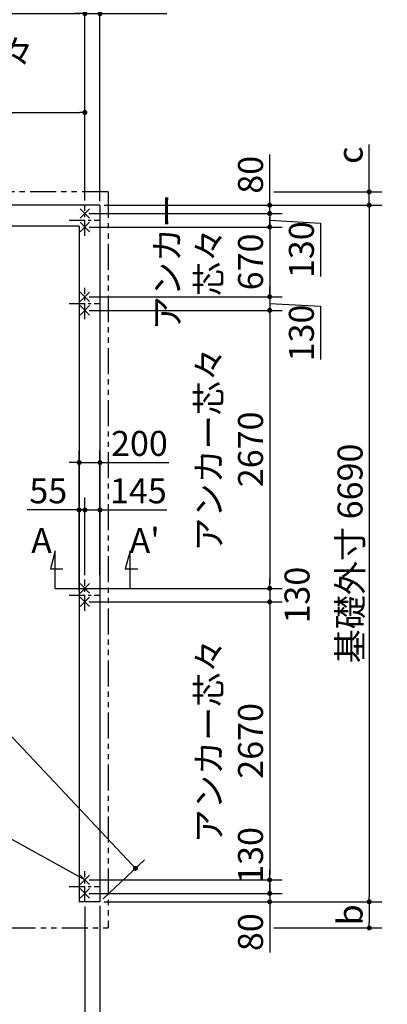
# Model space of a CAD drawing. Extents: x 440 to 32614, y 171 to 22819.
# Drawn here: x 12096 to 15627, y 8181 to 17638 of the extents above; entities that cross this region are included whole.
import ezdxf

# ---------------------------------------------------------------- set-up
doc = ezdxf.new("R2010")
doc.units = 0
doc.header["$LTSCALE"] = 4
doc.header["$PDMODE"] = 3
doc.header["$PDSIZE"] = 2
doc.linetypes.add('CENTER', pattern=[2, 1.25, -0.25, 0.25, -0.25])
doc.linetypes.add('PHANTOM', pattern=[2.5, 1.25, -0.25, 0.25, -0.25, 0.25, -0.25])
doc.layers.get('0').update_dxf_attribs({"linetype": 'CONTINUOUS'})
doc.layers.get('DEFPOINTS').update_dxf_attribs({"linetype": 'CONTINUOUS'})
for name, color, linetype in [('センター', 3, 'CENTER'), ('仕様書枠', 230, 'CONTINUOUS'), ('寸法', 4, 'CONTINUOUS'), ('想像線', 6, 'PHANTOM'), ('文字', 7, 'CONTINUOUS'), ('部品1', 7, 'CONTINUOUS')]:
    doc.layers.add(name, color=color, linetype=linetype)
doc.styles.get("Standard").update_dxf_attribs({"font": 'isocp.shx', "bigfont": 'bigfont.shx'})
doc.styles.add('STYLE1', font='isocp.shx', dxfattribs={"bigfont": 'bigfont.shx'})
doc.dimstyles.new('INABA_S80', dxfattribs={"dimscale": 80, "dimtxt": 3, "dimasz": 0.6, "dimexe": 1.5, "dimexo": 0.5, "dimgap": 0.8, "dimtad": 3, "dimdsep": 46, "dimtxsty": 'STANDARD', "dimblk1": 'DOT', "dimblk2": 'DOT', "dimsah": 1, "dimcen": 0, "dimclrt": 7, "dimadec": 0, "dimazin": 0, "dimtfac": 1, "dimtix": 1, "dimtmove": 0, "dimatfit": 2, "dimldrblk": 'DOT', "dimfxl": 1, "dimtolj": 1, "dimtzin": 0, "dimarcsym": 0})

# ---------------------------------------------------------------- blocks, each defined once
blk = doc.blocks.new('_DOT')
at = {"color": 0, "linetype": 'ByBlock', "ltscale": 50}
blk.add_line((-0.5, 0), (-1, 0), dxfattribs=at)
at = {"color": 0, "linetype": 'ByBlock', "ltscale": 50, "const_width": 0.5}
blk.add_lwpolyline([(-0.25, 0, 1), (0.25, 0, 1)], format="xyb", close=True, dxfattribs=at)
blk = doc.blocks.new('*D4')
at = {"layer": 'DEFPOINTS', "color": 0, "ltscale": 50}
for p in [(12867.2, 15856.1), (12722.2, 15776.1), (14497.4, 15776.1)]:
    blk.add_point(p, dxfattribs=at)
at = {"layer": '寸法', "color": 0, "lineweight": -2, "ltscale": 50}
for p, q in [((14497.4, 15904.1), (14497.4, 16344.3)), ((12907.2, 15856.1), (14617.4, 15856.1)), ((14497.4, 15776.1), (14497.4, 15856.1)), ((12762.2, 15776.1), (14617.4, 15776.1)), ((14497.4, 15728.1), (14497.4, 15680.1))]:
    blk.add_line(p, q, dxfattribs=at)
at = {"layer": '寸法', "color": 0, "lineweight": -2, "ltscale": 50, "xscale": 48, "yscale": 48, "zscale": 48}
for p, rotation in [((14497.4, 15856.1), 270), ((14497.4, 15776.1), 90)]:
    blk.add_blockref('_DOT', p, dxfattribs=dict(at, rotation=rotation))
at = {"layer": '寸法', "color": 7, "ltscale": 50, "insert": (14313.4, 16148.2), "char_height": 240, "attachment_point": 5, "rotation": 90}
blk.add_mtext('\\A1;80', dxfattribs=at)
blk = doc.blocks.new('*D5')
at = {"layer": 'DEFPOINTS', "color": 0, "ltscale": 50}
for p in [(12722.2, 15776.1), (12722.2, 15646.1), (14497.4, 15646.1)]:
    blk.add_point(p, dxfattribs=at)
at = {"layer": '寸法', "color": 0, "lineweight": -2, "ltscale": 50}
for p, q in [((14497.4, 15824.1), (14497.4, 15872.1)), ((12762.2, 15776.1), (14617.4, 15776.1)), ((14497.4, 15776.1), (14497.4, 15646.1)), ((14497.4, 15776.1), (14497.4, 15646.1)), ((14497.4, 15711.1), (14985.9, 15684.7)), ((12762.2, 15646.1), (14617.4, 15646.1)), ((14985.9, 15684.7), (14985.9, 15172.5)), ((14497.4, 15598.1), (14497.4, 15550.1))]:
    blk.add_line(p, q, dxfattribs=at)
at = {"layer": '寸法', "color": 0, "lineweight": -2, "ltscale": 50, "xscale": 48, "yscale": 48, "zscale": 48}
for p, rotation in [((14497.4, 15776.1), 270), ((14497.4, 15646.1), 90)]:
    blk.add_blockref('_DOT', p, dxfattribs=dict(at, rotation=rotation))
at = {"layer": '寸法', "color": 7, "ltscale": 50, "insert": (14801.9, 15428.6), "char_height": 240, "attachment_point": 5, "rotation": 90}
blk.add_mtext('\\A1;130', dxfattribs=at)
blk = doc.blocks.new('*D6')
at = {"layer": 'DEFPOINTS', "color": 0, "ltscale": 50}
for p in [(12722.2, 14846.1), (12722.2, 12176.1), (14497.4, 12176.1)]:
    blk.add_point(p, dxfattribs=at)
at = {"layer": '寸法', "color": 0, "lineweight": -2, "ltscale": 50}
for p, q in [((12762.2, 14846.1), (14617.4, 14846.1)), ((14497.4, 14798.1), (14497.4, 12224.1)), ((12762.2, 12176.1), (14617.4, 12176.1))]:
    blk.add_line(p, q, dxfattribs=at)
at = {"layer": '寸法', "color": 0, "lineweight": -2, "ltscale": 50, "xscale": 48, "yscale": 48, "zscale": 48}
for p, rotation in [((14497.4, 14846.1), 90), ((14497.4, 12176.1), 270)]:
    blk.add_blockref('_DOT', p, dxfattribs=dict(at, rotation=rotation))
at = {"layer": '寸法', "color": 7, "ltscale": 50, "insert": (14113.4, 13511.1), "char_height": 240, "attachment_point": 5, "rotation": 90}
blk.add_mtext('\\A1;アンカー芯々\\P2670', dxfattribs=at)
blk = doc.blocks.new('*D7')
at = {"layer": 'DEFPOINTS', "color": 0, "ltscale": 50}
for p in [(12722.2, 12928.7), (12722.2, 12261.1), (12667.2, 12111.1)]:
    blk.add_point(p, dxfattribs=at)
at = {"layer": '寸法', "color": 0, "lineweight": -2, "ltscale": 50}
for p, q in [((12667.2, 12151.1), (12667.2, 13048.7)), ((12722.2, 12301.1), (12722.2, 13048.7)), ((12619.2, 12928.7), (12169.2, 12928.7)), ((12722.2, 12928.7), (12667.2, 12928.7)), ((12770.2, 12928.7), (12818.2, 12928.7))]:
    blk.add_line(p, q, dxfattribs=at)
at = {"layer": '寸法', "color": 0, "lineweight": -2, "ltscale": 50, "xscale": 48, "yscale": 48, "zscale": 48}
blk.add_blockref('_DOT', (12667.2, 12928.7), dxfattribs=at)
at = {"layer": '寸法', "color": 0, "lineweight": -2, "ltscale": 50, "xscale": 48, "yscale": 48, "zscale": 48, "rotation": 180}
blk.add_blockref('_DOT', (12722.2, 12928.7), dxfattribs=at)
at = {"layer": '寸法', "color": 7, "ltscale": 50, "insert": (12370.2, 13112.7), "char_height": 240, "attachment_point": 5}
blk.add_mtext('\\A1;55', dxfattribs=at)
blk = doc.blocks.new('*D8')
at = {"layer": 'DEFPOINTS', "color": 0, "ltscale": 50}
for p in [(12867.2, 12928.7), (12722.2, 12261.1), (12867.2, 12261.1)]:
    blk.add_point(p, dxfattribs=at)
at = {"layer": '寸法', "color": 0, "lineweight": -2, "ltscale": 50}
for p, q in [((12722.2, 12301.1), (12722.2, 13048.7)), ((12867.2, 12301.1), (12867.2, 13048.7)), ((12674.2, 12928.7), (12626.2, 12928.7)), ((12722.2, 12928.7), (12867.2, 12928.7)), ((12915.2, 12928.7), (13509.1, 12928.7))]:
    blk.add_line(p, q, dxfattribs=at)
at = {"layer": '寸法', "color": 0, "lineweight": -2, "ltscale": 50, "xscale": 48, "yscale": 48, "zscale": 48}
blk.add_blockref('_DOT', (12722.2, 12928.7), dxfattribs=at)
at = {"layer": '寸法', "color": 0, "lineweight": -2, "ltscale": 50, "xscale": 48, "yscale": 48, "zscale": 48, "rotation": 180}
blk.add_blockref('_DOT', (12867.2, 12928.7), dxfattribs=at)
at = {"layer": '寸法', "color": 7, "ltscale": 50, "insert": (13236.1, 13112.7), "char_height": 240, "attachment_point": 5}
blk.add_mtext('\\A1;145', dxfattribs=at)
blk = doc.blocks.new('*D9')
at = {"layer": 'DEFPOINTS', "color": 0, "ltscale": 50}
for p in [(12867.2, 13384.2), (12667.2, 12928.7), (12867.2, 12928.7)]:
    blk.add_point(p, dxfattribs=at)
at = {"layer": '寸法', "color": 0, "lineweight": -2, "ltscale": 50}
for p, q in [((12667.2, 12968.7), (12667.2, 13504.2)), ((12867.2, 12968.7), (12867.2, 13504.2)), ((12619.2, 13384.2), (12571.2, 13384.2)), ((12667.2, 13384.2), (12867.2, 13384.2)), ((12915.2, 13384.2), (13529.5, 13384.2))]:
    blk.add_line(p, q, dxfattribs=at)
at = {"layer": '寸法', "color": 0, "lineweight": -2, "ltscale": 50, "xscale": 48, "yscale": 48, "zscale": 48}
blk.add_blockref('_DOT', (12667.2, 13384.2), dxfattribs=at)
at = {"layer": '寸法', "color": 0, "lineweight": -2, "ltscale": 50, "xscale": 48, "yscale": 48, "zscale": 48, "rotation": 180}
blk.add_blockref('_DOT', (12867.2, 13384.2), dxfattribs=at)
at = {"layer": '寸法', "color": 7, "ltscale": 50, "insert": (13246.3, 13568.2), "char_height": 240, "attachment_point": 5}
blk.add_mtext('\\A1;200', dxfattribs=at)
blk = doc.blocks.new('*D10')
at = {"layer": 'DEFPOINTS', "color": 0, "ltscale": 50}
for p in [(12722.2, 12176.1), (12722.2, 12046.1), (14497.4, 12046.1)]:
    blk.add_point(p, dxfattribs=at)
at = {"layer": '寸法', "color": 0, "lineweight": -2, "ltscale": 50}
for p, q in [((14497.4, 12224.1), (14497.4, 12272.1)), ((12762.2, 12176.1), (14617.4, 12176.1)), ((14497.4, 12176.1), (14497.4, 12046.1)), ((12762.2, 12046.1), (14617.4, 12046.1)), ((14497.4, 11998.1), (14497.4, 11950.1))]:
    blk.add_line(p, q, dxfattribs=at)
at = {"layer": '寸法', "color": 0, "lineweight": -2, "ltscale": 50, "xscale": 48, "yscale": 48, "zscale": 48}
for p, rotation in [((14497.4, 12176.1), 270), ((14497.4, 12046.1), 90)]:
    blk.add_blockref('_DOT', p, dxfattribs=dict(at, rotation=rotation))
at = {"layer": '寸法', "color": 7, "ltscale": 50, "insert": (14760.2, 12111.1), "char_height": 240, "attachment_point": 5, "rotation": 90}
blk.add_mtext('\\A1;130', dxfattribs=at)
blk = doc.blocks.new('*D11')
at = {"layer": 'DEFPOINTS', "color": 0, "ltscale": 50}
for p in [(12722.2, 12046.1), (12722.2, 9376.1), (14497.4, 9376.1)]:
    blk.add_point(p, dxfattribs=at)
at = {"layer": '寸法', "color": 0, "lineweight": -2, "ltscale": 50}
for p, q in [((12762.2, 12046.1), (14617.4, 12046.1)), ((14497.4, 11998.1), (14497.4, 9424.1)), ((12762.2, 9376.1), (14617.4, 9376.1))]:
    blk.add_line(p, q, dxfattribs=at)
at = {"layer": '寸法', "color": 0, "lineweight": -2, "ltscale": 50, "xscale": 48, "yscale": 48, "zscale": 48}
for p, rotation in [((14497.4, 12046.1), 90), ((14497.4, 9376.1), 270)]:
    blk.add_blockref('_DOT', p, dxfattribs=dict(at, rotation=rotation))
at = {"layer": '寸法', "color": 7, "ltscale": 50, "insert": (14113.4, 10711.1), "char_height": 240, "attachment_point": 5, "rotation": 90}
blk.add_mtext('\\A1;アンカー芯々\\P2670', dxfattribs=at)
blk = doc.blocks.new('*D12')
at = {"layer": 'DEFPOINTS', "color": 0, "ltscale": 50}
for p in [(12722.2, 9376.1), (12722.2, 9246.1), (14497.4, 9246.1)]:
    blk.add_point(p, dxfattribs=at)
at = {"layer": '寸法', "color": 0, "lineweight": -2, "ltscale": 50}
for p, q in [((14497.4, 9424.1), (14497.4, 9472.1)), ((12762.2, 9376.1), (14617.4, 9376.1)), ((14497.4, 9376.1), (14497.4, 9246.1)), ((12762.2, 9246.1), (14617.4, 9246.1)), ((14497.4, 9198.1), (14497.4, 9150.1))]:
    blk.add_line(p, q, dxfattribs=at)
at = {"layer": '寸法', "color": 0, "lineweight": -2, "ltscale": 50, "xscale": 48, "yscale": 48, "zscale": 48}
for p, rotation in [((14497.4, 9376.1), 270), ((14497.4, 9246.1), 90)]:
    blk.add_blockref('_DOT', p, dxfattribs=dict(at, rotation=rotation))
at = {"layer": '寸法', "color": 7, "ltscale": 50, "insert": (14313.4, 9610.8), "char_height": 240, "attachment_point": 5, "rotation": 90}
blk.add_mtext('\\A1;130', dxfattribs=at)
blk = doc.blocks.new('*D13')
at = {"layer": 'DEFPOINTS', "color": 0, "ltscale": 50}
for p in [(12722.2, 9246.1), (12867.2, 9166.1), (14497.4, 9166.1)]:
    blk.add_point(p, dxfattribs=at)
at = {"layer": '寸法', "color": 0, "lineweight": -2, "ltscale": 50}
for p, q in [((14497.4, 9294.1), (14497.4, 9342.1)), ((12762.2, 9246.1), (14617.4, 9246.1)), ((14497.4, 9246.1), (14497.4, 9166.1)), ((12907.2, 9166.1), (14617.4, 9166.1)), ((14497.4, 9118.1), (14497.4, 8677.9))]:
    blk.add_line(p, q, dxfattribs=at)
at = {"layer": '寸法', "color": 0, "lineweight": -2, "ltscale": 50, "xscale": 48, "yscale": 48, "zscale": 48}
for p, rotation in [((14497.4, 9246.1), 270), ((14497.4, 9166.1), 90)]:
    blk.add_blockref('_DOT', p, dxfattribs=dict(at, rotation=rotation))
at = {"layer": '寸法', "color": 7, "ltscale": 50, "insert": (14313.4, 8874), "char_height": 240, "attachment_point": 5, "rotation": 90}
blk.add_mtext('\\A1;80', dxfattribs=at)
blk = doc.blocks.new('*D14')
at = {"layer": 'DEFPOINTS', "color": 0, "ltscale": 50}
for p in [(12867.2, 15856.1), (12867.2, 9166.1), (15453.5, 9166.1)]:
    blk.add_point(p, dxfattribs=at)
at = {"layer": '寸法', "color": 0, "lineweight": -2, "ltscale": 50}
for p, q in [((12907.2, 15856.1), (15573.5, 15856.1)), ((15453.5, 15808.1), (15453.5, 9214.1)), ((12907.2, 9166.1), (15573.5, 9166.1))]:
    blk.add_line(p, q, dxfattribs=at)
at = {"layer": '寸法', "color": 0, "lineweight": -2, "ltscale": 50, "xscale": 48, "yscale": 48, "zscale": 48}
for p, rotation in [((15453.5, 15856.1), 90), ((15453.5, 9166.1), 270)]:
    blk.add_blockref('_DOT', p, dxfattribs=dict(at, rotation=rotation))
at = {"layer": '寸法', "color": 7, "ltscale": 50, "insert": (15269.5, 12511.1), "char_height": 240, "attachment_point": 5, "rotation": 90}
blk.add_mtext('\\A1;基礎外寸 6690', dxfattribs=at)
blk = doc.blocks.new('*D24')
at = {"layer": 'DEFPOINTS', "color": 0, "ltscale": 50}
for p in [(12867.2, 17695.8), (12722.2, 15861.1), (12867.2, 15856.1)]:
    blk.add_point(p, dxfattribs=at)
at = {"layer": '寸法', "color": 0, "lineweight": -2, "ltscale": 50}
for p, q in [((12722.2, 15901.1), (12722.2, 17815.8)), ((12867.2, 15896.1), (12867.2, 17815.8)), ((12674.2, 17695.8), (12626.2, 17695.8)), ((12722.2, 17695.8), (12867.2, 17695.8)), ((12915.2, 17695.8), (13509.1, 17695.8))]:
    blk.add_line(p, q, dxfattribs=at)
at = {"layer": '寸法', "color": 0, "lineweight": -2, "ltscale": 50, "xscale": 48, "yscale": 48, "zscale": 48}
blk.add_blockref('_DOT', (12722.2, 17695.8), dxfattribs=at)
at = {"layer": '寸法', "color": 0, "lineweight": -2, "ltscale": 50, "xscale": 48, "yscale": 48, "zscale": 48, "rotation": 180}
blk.add_blockref('_DOT', (12867.2, 17695.8), dxfattribs=at)
at = {"layer": '寸法', "color": 7, "ltscale": 50, "insert": (13236.1, 17879.8), "char_height": 240, "attachment_point": 5}
blk.add_mtext('\\A1;145', dxfattribs=at)
blk = doc.blocks.new('*D25')
at = {"layer": 'DEFPOINTS', "color": 0, "ltscale": 50}
for p in [(12867.2, 18272), (6577.2, 15856.1), (12867.2, 15856.1)]:
    blk.add_point(p, dxfattribs=at)
at = {"layer": '寸法', "color": 0, "lineweight": -2, "ltscale": 50}
for p, q in [((6577.2, 15896.1), (6577.2, 18392)), ((12867.2, 15896.1), (12867.2, 18392)), ((6625.2, 18272), (12819.2, 18272))]:
    blk.add_line(p, q, dxfattribs=at)
at = {"layer": '寸法', "color": 0, "lineweight": -2, "ltscale": 50, "xscale": 48, "yscale": 48, "zscale": 48, "rotation": 180}
blk.add_blockref('_DOT', (6577.2, 18272), dxfattribs=at)
at = {"layer": '寸法', "color": 0, "lineweight": -2, "ltscale": 50, "xscale": 48, "yscale": 48, "zscale": 48}
blk.add_blockref('_DOT', (12867.2, 18272), dxfattribs=at)
at = {"layer": '寸法', "color": 7, "ltscale": 50, "insert": (9722.2, 18456), "char_height": 240, "attachment_point": 5}
blk.add_mtext('\\A1;基礎外寸 6290', dxfattribs=at)
blk = doc.blocks.new('*D26')
at = {"layer": 'DEFPOINTS', "color": 0, "ltscale": 50}
for p in [(6577.2, 15856.1), (13208.1, 9486.6), (12867.2, 9166.1)]:
    blk.add_point(p, dxfattribs=at)
at = {"layer": '寸法', "color": 0, "lineweight": -2, "ltscale": 50}
for p, q in [((6606.3, 15883.5), (7005.5, 16258.8)), ((6951, 16141.7), (13175.2, 9521.6)), ((12896.3, 9193.5), (13295.5, 9568.8))]:
    blk.add_line(p, q, dxfattribs=at)
at = {"layer": '寸法', "color": 0, "lineweight": -2, "ltscale": 50, "xscale": 48, "yscale": 48, "zscale": 48}
for p, rotation in [((6918.1, 16176.6), 133.2348951442746), ((13208.1, 9486.6), 313.2348951442746)]:
    blk.add_blockref('_DOT', p, dxfattribs=dict(at, rotation=rotation))
at = {"layer": '寸法', "color": 7, "ltscale": 50, "insert": (10197.2, 12957.7), "char_height": 240, "attachment_point": 5, "rotation": 313.2349}
blk.add_mtext('\\A1;9182.6', dxfattribs=at)
blk = doc.blocks.new('*D28')
at = {"layer": 'DEFPOINTS', "color": 0, "ltscale": 50}
for p in [(12945.2, 18272), (12945.2, 17695.8), (12867.2, 15856.1)]:
    blk.add_point(p, dxfattribs=at)
at = {"layer": '寸法', "color": 0, "lineweight": -2, "ltscale": 50}
for p, q in [((12867.2, 15896.1), (12867.2, 18392)), ((12945.2, 17735.8), (12945.2, 18392)), ((12819.2, 18272), (12771.2, 18272)), ((12867.2, 18272), (12945.2, 18272)), ((12993.2, 18272), (13353.5, 18272))]:
    blk.add_line(p, q, dxfattribs=at)
at = {"layer": '寸法', "color": 0, "lineweight": -2, "ltscale": 50, "xscale": 48, "yscale": 48, "zscale": 48}
blk.add_blockref('_DOT', (12867.2, 18272), dxfattribs=at)
at = {"layer": '寸法', "color": 0, "lineweight": -2, "ltscale": 50, "xscale": 48, "yscale": 48, "zscale": 48, "rotation": 180}
blk.add_blockref('_DOT', (12945.2, 18272), dxfattribs=at)
at = {"layer": '寸法', "color": 7, "ltscale": 50, "insert": (13237.2, 18456), "char_height": 240, "attachment_point": 5}
blk.add_mtext('\\A1;a', dxfattribs=at)
blk = doc.blocks.new('*D29')
at = {"layer": 'DEFPOINTS', "color": 0, "ltscale": 50}
for p in [(14497.4, 15984.1), (12867.2, 15856.1), (15453.5, 15856.1)]:
    blk.add_point(p, dxfattribs=at)
at = {"layer": '寸法', "color": 0, "lineweight": -2, "ltscale": 50}
for p, q in [((15453.5, 16032.1), (15453.5, 16440.4)), ((14537.4, 15984.1), (15573.5, 15984.1)), ((15453.5, 15856.1), (15453.5, 15984.1)), ((12907.2, 15856.1), (15573.5, 15856.1)), ((15453.5, 15808.1), (15453.5, 15760.1))]:
    blk.add_line(p, q, dxfattribs=at)
at = {"layer": '寸法', "color": 0, "lineweight": -2, "ltscale": 50, "xscale": 48, "yscale": 48, "zscale": 48}
for p, rotation in [((15453.5, 15984.1), 270), ((15453.5, 15856.1), 90)]:
    blk.add_blockref('_DOT', p, dxfattribs=dict(at, rotation=rotation))
at = {"layer": '寸法', "color": 7, "ltscale": 50, "insert": (15269.5, 16336.1), "char_height": 240, "attachment_point": 5, "rotation": 90}
blk.add_mtext('\\A1;c', dxfattribs=at)
blk = doc.blocks.new('*D30')
at = {"layer": 'DEFPOINTS', "color": 0, "ltscale": 50}
for p in [(12867.2, 9166.1), (14497.4, 8914.1), (15453.5, 8914.1)]:
    blk.add_point(p, dxfattribs=at)
at = {"layer": '寸法', "color": 0, "lineweight": -2, "ltscale": 50}
for p, q in [((12907.2, 9166.1), (15573.5, 9166.1)), ((15453.5, 9118.1), (15453.5, 8962.1)), ((14537.4, 8914.1), (15573.5, 8914.1))]:
    blk.add_line(p, q, dxfattribs=at)
at = {"layer": '寸法', "color": 0, "lineweight": -2, "ltscale": 50, "xscale": 48, "yscale": 48, "zscale": 48}
for p, rotation in [((15453.5, 9166.1), 90), ((15453.5, 8914.1), 270)]:
    blk.add_blockref('_DOT', p, dxfattribs=dict(at, rotation=rotation))
at = {"layer": '寸法', "color": 7, "ltscale": 50, "insert": (15269.5, 9040.1), "char_height": 240, "attachment_point": 5, "rotation": 90}
blk.add_mtext('\\A1;b', dxfattribs=at)
blk = doc.blocks.new('*D31')
at = {"layer": 'DEFPOINTS', "color": 0, "ltscale": 50}
for p in [(12722.2, 16746.9), (12722.2, 15861.1), (9787.2, 15711.1)]:
    blk.add_point(p, dxfattribs=at)
at = {"layer": '寸法', "color": 0, "lineweight": -2, "ltscale": 50}
for p, q in [((9787.2, 15751.1), (9787.2, 16866.9)), ((12722.2, 15901.1), (12722.2, 16866.9)), ((9835.2, 16746.9), (12674.2, 16746.9))]:
    blk.add_line(p, q, dxfattribs=at)
at = {"layer": '寸法', "color": 0, "lineweight": -2, "ltscale": 50, "xscale": 48, "yscale": 48, "zscale": 48, "rotation": 180}
blk.add_blockref('_DOT', (9787.2, 16746.9), dxfattribs=at)
at = {"layer": '寸法', "color": 0, "lineweight": -2, "ltscale": 50, "xscale": 48, "yscale": 48, "zscale": 48}
blk.add_blockref('_DOT', (12722.2, 16746.9), dxfattribs=at)
at = {"layer": '寸法', "color": 7, "ltscale": 50, "insert": (11254.7, 17130.9), "char_height": 240, "attachment_point": 5}
blk.add_mtext('\\A1;アンカー芯々\\P2935', dxfattribs=at)
blk = doc.blocks.new('*D33')
at = {"layer": 'DEFPOINTS', "color": 0, "ltscale": 50}
for p in [(12722.2, 17695.8), (9722.2, 17050.9), (12722.2, 15861.1)]:
    blk.add_point(p, dxfattribs=at)
at = {"layer": '寸法', "color": 0, "lineweight": -2, "ltscale": 50}
for p, q in [((9722.2, 17090.9), (9722.2, 17815.8)), ((12722.2, 15901.1), (12722.2, 17815.8)), ((9770.2, 17695.8), (12674.2, 17695.8))]:
    blk.add_line(p, q, dxfattribs=at)
at = {"layer": '寸法', "color": 0, "lineweight": -2, "ltscale": 50, "xscale": 48, "yscale": 48, "zscale": 48, "rotation": 180}
blk.add_blockref('_DOT', (9722.2, 17695.8), dxfattribs=at)
at = {"layer": '寸法', "color": 0, "lineweight": -2, "ltscale": 50, "xscale": 48, "yscale": 48, "zscale": 48}
blk.add_blockref('_DOT', (12722.2, 17695.8), dxfattribs=at)
at = {"layer": '寸法', "color": 7, "ltscale": 50, "insert": (11222.2, 17879.8), "char_height": 240, "attachment_point": 5}
blk.add_mtext('\\A1;柱芯々 3000', dxfattribs=at)
blk = doc.blocks.new('*D39')
at = {"layer": 'DEFPOINTS', "color": 0, "ltscale": 50}
for p in [(9722.2, 9273.3), (12722.2, 9161.1), (12722.2, 7659.8)]:
    blk.add_point(p, dxfattribs=at)
at = {"layer": '寸法', "color": 0, "lineweight": -2, "ltscale": 50}
for p, q in [((9722.2, 9233.3), (9722.2, 7539.8)), ((12722.2, 9121.1), (12722.2, 7539.8)), ((9770.2, 7659.8), (12674.2, 7659.8))]:
    blk.add_line(p, q, dxfattribs=at)
at = {"layer": '寸法', "color": 0, "lineweight": -2, "ltscale": 50, "xscale": 48, "yscale": 48, "zscale": 48, "rotation": 180}
blk.add_blockref('_DOT', (9722.2, 7659.8), dxfattribs=at)
at = {"layer": '寸法', "color": 0, "lineweight": -2, "ltscale": 50, "xscale": 48, "yscale": 48, "zscale": 48}
blk.add_blockref('_DOT', (12722.2, 7659.8), dxfattribs=at)
at = {"layer": '寸法', "color": 7, "ltscale": 50, "insert": (11222.2, 7843.8), "char_height": 240, "attachment_point": 5}
blk.add_mtext('\\A1;3000', dxfattribs=at)
blk = doc.blocks.new('*D41')
at = {"layer": 'DEFPOINTS', "color": 0, "ltscale": 50}
for p in [(6722.2, 9161.1), (12722.2, 9161.1), (12722.2, 7009.2)]:
    blk.add_point(p, dxfattribs=at)
at = {"layer": '寸法', "color": 0, "lineweight": -2, "ltscale": 50}
for p, q in [((6722.2, 9121.1), (6722.2, 6889.2)), ((12722.2, 9121.1), (12722.2, 6889.2)), ((6770.2, 7009.2), (12674.2, 7009.2))]:
    blk.add_line(p, q, dxfattribs=at)
at = {"layer": '寸法', "color": 0, "lineweight": -2, "ltscale": 50, "xscale": 48, "yscale": 48, "zscale": 48, "rotation": 180}
blk.add_blockref('_DOT', (6722.2, 7009.2), dxfattribs=at)
at = {"layer": '寸法', "color": 0, "lineweight": -2, "ltscale": 50, "xscale": 48, "yscale": 48, "zscale": 48}
blk.add_blockref('_DOT', (12722.2, 7009.2), dxfattribs=at)
at = {"layer": '寸法', "color": 7, "ltscale": 50, "insert": (9722.2, 7193.2), "char_height": 240, "attachment_point": 5}
blk.add_mtext('\\A1;アンカー芯々 6000', dxfattribs=at)
blk = doc.blocks.new('*D42')
at = {"layer": 'DEFPOINTS', "color": 0, "ltscale": 50}
for p in [(12722.2, 9161.1), (12867.2, 9166.1), (12867.2, 7009.2)]:
    blk.add_point(p, dxfattribs=at)
at = {"layer": '寸法', "color": 0, "lineweight": -2, "ltscale": 50}
for p, q in [((12722.2, 9121.1), (12722.2, 6889.2)), ((12867.2, 9126.1), (12867.2, 6889.2)), ((12674.2, 7009.2), (12626.2, 7009.2)), ((12722.2, 7009.2), (12867.2, 7009.2)), ((12915.2, 7009.2), (13509.1, 7009.2))]:
    blk.add_line(p, q, dxfattribs=at)
at = {"layer": '寸法', "color": 0, "lineweight": -2, "ltscale": 50, "xscale": 48, "yscale": 48, "zscale": 48}
blk.add_blockref('_DOT', (12722.2, 7009.2), dxfattribs=at)
at = {"layer": '寸法', "color": 0, "lineweight": -2, "ltscale": 50, "xscale": 48, "yscale": 48, "zscale": 48, "rotation": 180}
blk.add_blockref('_DOT', (12867.2, 7009.2), dxfattribs=at)
at = {"layer": '寸法', "color": 7, "ltscale": 50, "insert": (13236.1, 7193.2), "char_height": 240, "attachment_point": 5}
blk.add_mtext('\\A1;145', dxfattribs=at)
blk = doc.blocks.new('*D77')
at = {"layer": 'DEFPOINTS', "color": 0, "ltscale": 50}
for p in [(12722.2, 15646.1), (12722.2, 14976.1), (14497.4, 14976.1)]:
    blk.add_point(p, dxfattribs=at)
at = {"layer": '寸法', "color": 0, "lineweight": -2, "ltscale": 50}
for p, q in [((14497.4, 15694.1), (14497.4, 15742.1)), ((12762.2, 15646.1), (14617.4, 15646.1)), ((14497.4, 15646.1), (14497.4, 14976.1)), ((12762.2, 14976.1), (14617.4, 14976.1)), ((14497.4, 14928.1), (14497.4, 14880.1))]:
    blk.add_line(p, q, dxfattribs=at)
at = {"layer": '寸法', "color": 0, "lineweight": -2, "ltscale": 50, "xscale": 48, "yscale": 48, "zscale": 48}
for p, rotation in [((14497.4, 15646.1), 270), ((14497.4, 14976.1), 90)]:
    blk.add_blockref('_DOT', p, dxfattribs=dict(at, rotation=rotation))
at = {"layer": '寸法', "color": 7, "ltscale": 50, "insert": (13913.4, 15311.1), "char_height": 240, "attachment_point": 5, "rotation": 90}
blk.add_mtext('\\A1;アンカー\\P芯々\\P670', dxfattribs=at)
blk = doc.blocks.new('*D78')
at = {"layer": 'DEFPOINTS', "color": 0, "ltscale": 50}
for p in [(12722.2, 14976.1), (12722.2, 14846.1), (14497.4, 14846.1)]:
    blk.add_point(p, dxfattribs=at)
at = {"layer": '寸法', "color": 0, "lineweight": -2, "ltscale": 50}
for p, q in [((14497.4, 15024.1), (14497.4, 15072.1)), ((12762.2, 14976.1), (14617.4, 14976.1)), ((14497.4, 14976.1), (14497.4, 14846.1)), ((14497.4, 14976.1), (14497.4, 14846.1)), ((14497.4, 14911.1), (14985.9, 14884.7)), ((14985.9, 14884.7), (14985.9, 14372.5)), ((12762.2, 14846.1), (14617.4, 14846.1)), ((14497.4, 14798.1), (14497.4, 14750.1))]:
    blk.add_line(p, q, dxfattribs=at)
at = {"layer": '寸法', "color": 0, "lineweight": -2, "ltscale": 50, "xscale": 48, "yscale": 48, "zscale": 48}
for p, rotation in [((14497.4, 14976.1), 270), ((14497.4, 14846.1), 90)]:
    blk.add_blockref('_DOT', p, dxfattribs=dict(at, rotation=rotation))
at = {"layer": '寸法', "color": 7, "ltscale": 50, "insert": (14801.9, 14628.6), "char_height": 240, "attachment_point": 5, "rotation": 90}
blk.add_mtext('\\A1;130', dxfattribs=at)

msp = doc.modelspace()

# ---------------------------------------------------------------- linework, layer by layer
at = {"layer": 'センター', "ltscale": 30}
for p, q in [((12722.178, 15561.09), (12722.178, 15861.09)), ((12572.178, 15711.09), (12872.178, 15711.09)), ((12722.178, 14761.09), (12722.178, 15061.09)), ((12572.178, 14911.09), (12872.178, 14911.09)), ((12722.178, 11961.09), (12722.178, 12261.09)), ((12572.178, 12111.09), (12872.178, 12111.09)), ((12722.178, 9161.09), (12722.178, 9461.09)), ((12572.178, 9311.09), (12872.178, 9311.09))]:
    msp.add_line(p, q, dxfattribs=at)
at = {"layer": '仕様書枠', "ltscale": 50}
for p, q in [((12676.436, 15821.832), (12767.919, 15730.348)), ((12767.919, 15821.832), (12676.436, 15730.348)), ((12676.436, 15691.832), (12767.919, 15600.348)), ((12767.919, 15691.832), (12676.436, 15600.348)), ((12676.436, 15021.832), (12767.919, 14930.348)), ((12767.919, 15021.832), (12676.436, 14930.348)), ((12676.436, 14891.832), (12767.919, 14800.348)), ((12767.919, 14891.832), (12676.436, 14800.348)), ((12676.436, 12221.832), (12767.919, 12130.348)), ((12767.919, 12221.832), (12676.436, 12130.348)), ((12676.436, 12091.832), (12767.919, 12000.348)), ((12767.919, 12091.832), (12676.436, 12000.348)), ((12676.436, 9421.832), (12767.919, 9330.348)), ((12767.919, 9421.832), (12676.436, 9330.348)), ((12676.436, 9291.832), (12767.919, 9200.348)), ((12767.919, 9291.832), (12676.436, 9200.348))]:
    msp.add_line(p, q, dxfattribs=at)
at = {"layer": '寸法', "ltscale": 50}
for p, q in [((12437.178, 12536.09), (12390.59, 12362.223)), ((12437.178, 12176.09), (12437.178, 12536.09)), ((13157.178, 12536.09), (13110.59, 12362.223)), ((13157.178, 12176.09), (13157.178, 12536.09)), ((12390.59, 12362.223), (12510.59, 12362.223)), ((13110.59, 12362.223), (13230.59, 12362.223)), ((12437.178, 12176.09), (13097.178, 12176.09))]:
    msp.add_line(p, q, dxfattribs=at)
at = {"layer": '想像線', "ltscale": 50}
for p, q in [((12945.178, 15984.09), (6499.178, 15984.09)), ((12945.178, 15984.09), (12945.178, 8914.09)), ((6499.178, 8914.09), (12945.178, 8914.09))]:
    msp.add_line(p, q, dxfattribs=at)
at = {"layer": '部品1', "ltscale": 50}
for p, q in [((12867.178, 15856.09), (6577.178, 15856.09)), ((12867.178, 15856.09), (12867.178, 9166.09)), ((12667.178, 15656.09), (6777.178, 15656.09)), ((12667.178, 15656.09), (12667.178, 9166.09)), ((12867.178, 9166.09), (12667.178, 9166.09))]:
    msp.add_line(p, q, dxfattribs=at)

# ---------------------------------------------------------------- texts
at = {"layer": '文字', "ltscale": 50, "style": 'STYLE1'}
for s, p in [("A'", (13151.202, 12515.109)), ('A', (12206.347, 12515.109))]:
    msp.add_text(s, height=240, dxfattribs=at).set_placement(p)

# ---------------------------------------------------------------- dimensions: what is measured, and where the dimension line sits
at = {"layer": '寸法', "ltscale": 50}
dim = msp.add_linear_dim(base=(12867.178, 18271.999), p1=(6577.178, 15856.09), p2=(12867.178, 15856.09), text='基礎外寸 <>', dimstyle='INABA_S80', override={"dimdec": 2, "dimtdec": 8}, dxfattribs=at)
dim.commit()
dim.dimension.update_dxf_attribs({"geometry": '*D25', "text_midpoint": (9722.178, 18456.022)})
dim = msp.add_linear_dim(base=(12945.178, 18271.999), p1=(12867.178, 15856.09), p2=(12945.178, 17695.789), text='a', dimstyle='INABA_S80', dxfattribs=at)
dim.commit()
dim.dimension.update_dxf_attribs({"geometry": '*D28', "text_midpoint": (13237.178, 18271.999), "dimtype": 160})
for base, p1, p2, text, picture, middle in [((12722.178, 17695.789), (9722.178, 17050.897), (12722.178, 15861.09), '柱芯々 <>', '*D33', (11222.178, 17879.789)), ((12722.178, 16746.897), (9787.178, 15711.09), (12722.178, 15861.09), 'アンカー芯々\\P<>', '*D31', (11254.678, 17130.92)), ((12722.178, 7009.235), (6722.178, 9161.09), (12722.178, 9161.09), 'アンカー芯々 <>', '*D41', (9722.178, 7193.235))]:
    dim = msp.add_linear_dim(base=base, p1=p1, p2=p2, text=text, dimstyle='INABA_S80', dxfattribs=at)
    dim.commit()
    dim.dimension.update_dxf_attribs({"geometry": picture, "text_midpoint": middle})
for base, p1, p2, picture, middle in [((12867.178, 17695.789), (12722.178, 15861.09), (12867.178, 15856.09), '*D24', (13236.148, 17695.789)), ((12867.178, 13384.225), (12667.178, 12928.685), (12867.178, 12928.685), '*D9', (13246.319, 13384.225)), ((12722.178, 12928.685), (12667.178, 12111.09), (12722.178, 12261.09), '*D7', (12370.207, 12928.685)), ((12867.178, 12928.685), (12722.178, 12261.09), (12867.178, 12261.09), '*D8', (13236.148, 12928.685))]:
    dim = msp.add_linear_dim(base=base, p1=p1, p2=p2, dimstyle='INABA_S80', override={"dimdec": 2, "dimtdec": 8}, dxfattribs=at)
    dim.commit()
    dim.dimension.update_dxf_attribs({"geometry": picture, "text_midpoint": middle, "dimtype": 160})
dim = msp.add_linear_dim(base=(15453.477, 15856.09), p1=(14497.38, 15984.09), p2=(12867.178, 15856.09), angle=90, text='c', dimstyle='INABA_S80', dxfattribs=at)
dim.commit()
dim.dimension.update_dxf_attribs({"geometry": '*D29', "text_midpoint": (15453.477, 16336.09), "dimtype": 160})
for base, p1, p2, override, picture, middle in [((14497.38, 15776.09), (12867.178, 15856.09), (12722.178, 15776.09), {"dimdec": 2, "dimtdec": 8}, '*D4', (14497.38, 16148.184)), ((14497.38, 15646.09), (12722.178, 15776.09), (12722.178, 15646.09), {"dimtdec": 8, "dimtmove": 1}, '*D5', (14985.893, 15620.651)), ((14497.38, 14846.09), (12722.178, 14976.09), (12722.178, 14846.09), {"dimtdec": 8, "dimtmove": 1}, '*D78', (14985.893, 14820.651)), ((14497.38, 12046.09), (12722.178, 12176.09), (12722.178, 12046.09), {"dimdec": 2, "dimtdec": 8, "dimtmove": 2}, '*D10', (14760.24, 12111.09)), ((14497.38, 9246.09), (12722.178, 9376.09), (12722.178, 9246.09), {"dimdec": 2, "dimtdec": 8, "dimtmove": 1}, '*D12', (14497.38, 9610.841)), ((14497.38, 9166.09), (12722.178, 9246.09), (12867.178, 9166.09), {"dimdec": 2, "dimtdec": 8}, '*D13', (14497.38, 8873.995))]:
    dim = msp.add_linear_dim(base=base, p1=p1, p2=p2, angle=90, dimstyle='INABA_S80', override=override, dxfattribs=at)
    dim.commit()
    dim.dimension.update_dxf_attribs({"geometry": picture, "text_midpoint": middle, "dimtype": 160})
dim = msp.add_aligned_dim(p1=(6577.178, 15856.09), p2=(12867.178, 9166.09), distance=467.947, dimstyle='INABA_S80', override={"dimdec": 1, "dimtdec": 8}, dxfattribs=at)
dim.commit()
dim.dimension.update_dxf_attribs({"geometry": '*D26', "text_midpoint": (10197.214, 12957.724)})
for base, p1, p2, text, picture, middle in [((14497.38, 14976.09), (12722.178, 15646.09), (12722.178, 14976.09), 'アンカー\\P芯々\\P<>', '*D77', (13913.38, 15311.09)), ((15453.477, 8914.09), (12867.178, 9166.09), (14497.38, 8914.09), 'b', '*D30', (15269.477, 9040.09))]:
    dim = msp.add_linear_dim(base=base, p1=p1, p2=p2, angle=90, text=text, dimstyle='INABA_S80', dxfattribs=at)
    dim.commit()
    dim.dimension.update_dxf_attribs({"geometry": picture, "text_midpoint": middle})
for base, p1, p2, text, picture, middle in [((15453.477, 9166.09), (12867.178, 15856.09), (12867.178, 9166.09), '基礎外寸 <>', '*D14', (15269.477, 12511.09)), ((14497.38, 12176.09), (12722.178, 14846.09), (12722.178, 12176.09), 'アンカー芯々\\P<>', '*D6', (14113.356, 13511.09)), ((14497.38, 9376.09), (12722.178, 12046.09), (12722.178, 9376.09), 'アンカー芯々\\P<>', '*D11', (14113.356, 10711.09))]:
    dim = msp.add_linear_dim(base=base, p1=p1, p2=p2, angle=90, text=text, dimstyle='INABA_S80', override={"dimdec": 2, "dimtdec": 8}, dxfattribs=at)
    dim.commit()
    dim.dimension.update_dxf_attribs({"geometry": picture, "text_midpoint": middle})
dim = msp.add_linear_dim(base=(12722.178, 7659.77), p1=(9722.178, 9273.34), p2=(12722.178, 9161.09), dimstyle='INABA_S80', dxfattribs=at)
dim.commit()
dim.dimension.update_dxf_attribs({"geometry": '*D39', "text_midpoint": (11222.178, 7843.77)})
dim = msp.add_linear_dim(base=(12867.178, 7009.235), p1=(12722.178, 9161.09), p2=(12867.178, 9166.09), dimstyle='INABA_S80', dxfattribs=at)
dim.commit()
dim.dimension.update_dxf_attribs({"geometry": '*D42', "text_midpoint": (13236.148, 7009.235), "dimtype": 160})

# ---------------------------------------------------------------- leaders
at = {"layer": '寸法', "ltscale": 50, "has_arrowhead": 0, "annotation_type": 0, "has_hookline": 1, "hookline_direction": 1, "text_width": 1904}
msp.add_leader([(12722.178, 9376.09), (11699.229, 9940.718), (11651.229, 9940.718)], dimstyle='INABA_S80', dxfattribs=at)

doc.saveas('drawing.dxf')
